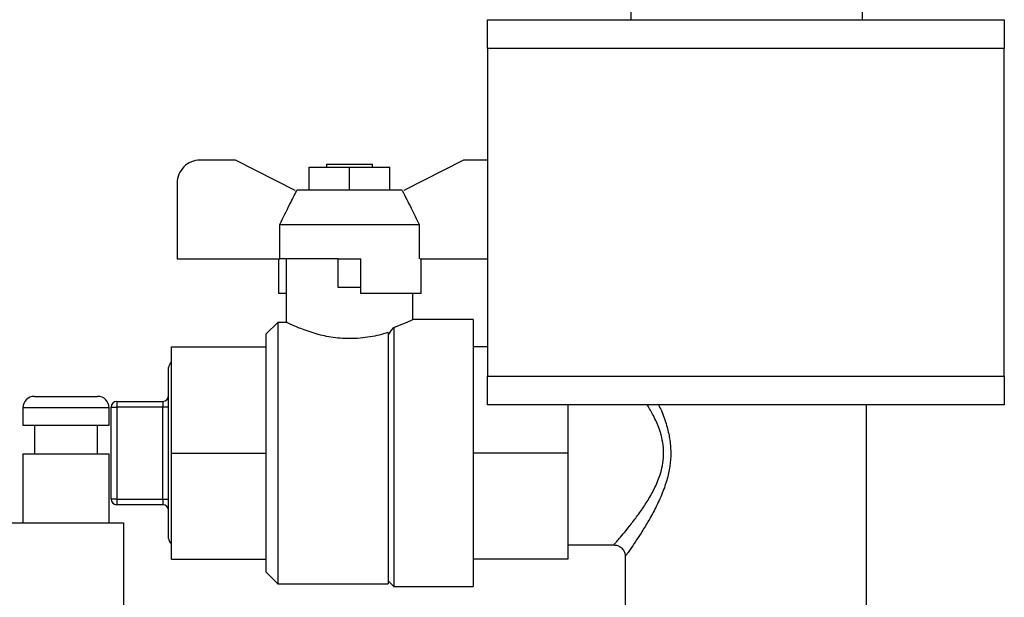
# Model space of a CAD drawing. Units: millimetres. Extents: x 4 to 416, y 4 to 293.
# Drawn here: x 134 to 155, y 116 to 129 of the extents above; entities that cross this region are included whole.
import ezdxf

# ---------------------------------------------------------------- set-up
doc = ezdxf.new("R2010")
doc.units = ezdxf.units.MM
doc.layers.add('FORMAT', color=7, linetype='Continuous')
doc.styles.add('SLDTEXTSTYLE0', font='TXT', dxfattribs={"width": 0.75})
doc.dimstyles.new('SLDDIMSTYLE0', dxfattribs={"dimtxt": 3.439583, "dimasz": 3.556, "dimexe": 0, "dimexo": 0.0625, "dimgap": 0.859896, "dimtad": 1, "dimdec": 0, "dimlfac": 8, "dimrnd": 1e-09, "dimzin": 12, "dimdsep": 46, "dimtxsty": 'SLDTEXTSTYLE0', "dimsah": 1, "dimcen": 0.09, "dimadec": 0, "dimazin": 3, "dimtfac": 1, "dimtdec": 0, "dimtofl": 0, "dimtmove": 0, "dimatfit": 3, "dimfxl": 0, "dimfrac": 2, "dimtolj": 1, "dimtzin": 12, "dimarcsym": 0})

# ---------------------------------------------------------------- blocks, each defined once
blk = doc.blocks.new('_D_7')
at = {"layer": 'FORMAT'}
for p, q in [((148.568, 151.512), (89.615, 151.512)), ((90.615, 151.512), (90.615, 52.909)), ((115.443, 52.909), (89.615, 52.909))]:
    blk.add_line(p, q, dxfattribs=at)
for points in [[(90.615, 151.512), (90.234, 147.956), (90.996, 147.956)], [(90.615, 52.909), (90.996, 56.465), (90.234, 56.465)]]:
    blk.add_solid(points, dxfattribs=at)
at = {"layer": 'FORMAT', "insert": (86.181, 98.398), "char_height": 3.4396, "attachment_point": 1, "rotation": 90, "style": 'SLDTEXTSTYLE0'}
blk.add_mtext('789', dxfattribs=at)
blk = doc.blocks.new('_D_10')
at = {"layer": 'FORMAT'}
for p, q in [((145.619, 137.617), (95.615, 137.617)), ((96.615, 52.909), (96.615, 137.617)), ((115.443, 52.909), (95.615, 52.909))]:
    blk.add_line(p, q, dxfattribs=at)
for points in [[(96.615, 137.617), (96.234, 134.061), (96.996, 134.061)], [(96.615, 52.909), (96.996, 56.465), (96.234, 56.465)]]:
    blk.add_solid(points, dxfattribs=at)
at = {"layer": 'FORMAT', "insert": (92.181, 91.451), "char_height": 3.4396, "attachment_point": 1, "rotation": 90, "style": 'SLDTEXTSTYLE0'}
blk.add_mtext('678', dxfattribs=at)

msp = doc.modelspace()

# ---------------------------------------------------------------- linework, layer by layer
at = {"color": 7, "linetype": 'Continuous', "lineweight": 25}
for p, q in [((152.108, 128.835), (152.108, 132.873)), ((147.068, 132.258), (147.068, 128.835)), ((143.943, 128.21), (143.943, 128.835)), ((143.943, 128.835), (155.193, 128.835)), ((155.193, 128.835), (155.193, 128.21)), ((155.193, 128.21), (143.943, 128.21)), ((143.943, 128.21), (143.943, 121.085)), ((155.193, 121.085), (155.193, 128.21)), ((138.462, 125.784), (137.693, 125.784)), ((139.764, 125.123), (138.462, 125.784)), ((143.424, 125.784), (142.122, 125.123)), ((143.943, 125.784), (143.424, 125.784)), ((140.068, 125.134), (140.068, 125.634)), ((140.068, 125.634), (140.943, 125.634)), ((140.443, 125.697), (140.443, 125.634)), ((140.443, 125.697), (141.444, 125.697)), ((140.943, 125.134), (140.943, 125.634)), ((140.943, 125.634), (141.818, 125.634)), ((141.444, 125.634), (141.444, 125.697)), ((141.818, 125.134), (141.818, 125.634)), ((137.193, 125.284), (137.193, 123.634)), ((139.797, 125.134), (142.089, 125.134)), ((139.426, 123.634), (139.426, 124.384)), ((139.426, 124.384), (142.46, 124.384)), ((142.46, 124.384), (142.46, 123.634)), ((137.193, 123.634), (138.656, 123.634)), ((138.656, 123.634), (139.426, 123.634)), ((139.401, 123.634), (139.401, 122.884)), ((140.693, 123.634), (139.426, 123.634)), ((139.568, 123.634), (139.568, 122.245)), ((140.693, 123.009), (140.693, 123.634)), ((140.693, 123.634), (141.193, 123.634)), ((141.193, 123.009), (141.193, 123.634)), ((142.483, 123.634), (143.943, 123.634)), ((142.506, 122.884), (142.506, 123.634)), ((141.193, 123.009), (140.693, 123.009)), ((141.193, 122.884), (141.193, 123.009)), ((139.568, 122.884), (139.401, 122.884)), ((142.506, 122.884), (141.193, 122.884)), ((142.318, 122.316), (142.318, 122.884)), ((139.381, 122.253), (139.131, 122.003)), ((139.585, 122.253), (139.381, 122.253)), ((139.381, 122.253), (139.381, 116.566)), ((141.906, 122.145), (141.906, 116.503)), ((143.631, 122.316), (142.318, 122.316)), ((143.631, 122.316), (143.631, 116.503)), ((139.131, 121.722), (139.131, 122.003)), ((141.781, 122.034), (141.781, 116.566)), ((137.068, 121.722), (139.131, 121.722)), ((137.068, 119.409), (137.068, 121.722)), ((139.131, 121.583), (139.131, 121.722)), ((143.943, 121.722), (143.631, 121.722)), ((139.131, 119.548), (139.131, 121.583)), ((137.006, 117.55), (137.006, 121.269)), ((143.943, 121.085), (155.193, 121.085)), ((143.943, 120.46), (143.943, 121.085)), ((155.193, 121.085), (155.193, 120.46)), ((134.087, 120.643), (135.462, 120.643)), ((135.881, 120.534), (135.881, 120.409)), ((135.881, 120.534), (136.881, 120.534)), ((136.881, 120.534), (136.881, 120.409)), ((155.193, 120.46), (143.943, 120.46)), ((145.693, 120.46), (145.693, 119.409)), ((152.193, 114.849), (152.193, 120.46)), ((133.837, 120.393), (133.837, 120.018)), ((135.712, 120.393), (133.837, 120.393)), ((135.712, 120.018), (135.712, 120.393)), ((135.756, 118.409), (135.756, 120.409)), ((135.756, 120.409), (135.881, 120.409)), ((135.881, 120.409), (135.881, 118.409)), ((136.881, 120.409), (135.881, 120.409)), ((137.006, 120.409), (136.881, 120.409)), ((136.881, 118.409), (136.881, 120.409)), ((133.837, 120.018), (135.712, 120.018)), ((134.087, 120.018), (134.087, 119.393)), ((135.462, 119.393), (135.462, 120.018)), ((133.837, 119.393), (133.837, 117.893)), ((133.837, 119.393), (135.712, 119.393)), ((135.712, 117.893), (135.712, 119.393)), ((137.068, 117.097), (137.068, 119.409)), ((137.068, 119.409), (139.131, 119.409)), ((139.131, 119.409), (139.131, 119.548)), ((139.131, 119.271), (139.131, 119.409)), ((145.693, 119.409), (143.631, 119.409)), ((145.693, 119.409), (145.693, 117.097)), ((139.131, 117.236), (139.131, 119.271)), ((135.881, 118.409), (135.756, 118.409)), ((135.881, 118.409), (136.881, 118.409)), ((135.881, 118.409), (135.881, 118.284)), ((136.881, 118.284), (135.881, 118.284)), ((136.881, 118.409), (136.881, 118.284)), ((136.881, 118.409), (137.006, 118.409)), ((132.775, 117.893), (136.025, 117.893)), ((136.025, 117.893), (136.025, 115.784)), ((139.131, 117.097), (139.131, 117.236)), ((145.693, 117.409), (146.697, 117.409)), ((137.068, 117.097), (139.131, 117.097)), ((139.131, 116.816), (139.131, 117.097)), ((145.693, 117.097), (143.631, 117.097)), ((146.943, 117.164), (146.943, 114.849)), ((139.131, 116.816), (139.381, 116.566)), ((139.381, 116.566), (141.781, 116.566)), ((141.781, 116.628), (141.906, 116.503)), ((141.906, 116.503), (143.631, 116.503))]:
    msp.add_line(p, q, dxfattribs=at)
at = {"color": 7, "linetype": 'Continuous', "lineweight": 25, "flags": 128}
for points in [[(141.801, 121.996), (141.86, 122.081), (141.906, 122.145)], [(141.906, 122.145), (142.034, 122.192), (142.129, 122.231), (142.209, 122.266), (142.292, 122.303), (142.307, 122.31), (142.315, 122.314), (142.318, 122.316), (142.318, 122.316)]]:
    msp.add_lwpolyline(points, dxfattribs=at)
at = {"color": 7, "linetype": 'Continuous', "lineweight": 25}
for centre, radius, start, end in [((137.693, 125.284), 0.5, 90, 180.0002), ((137.131, 121.269), 0.125, 120.0007, 180), ((134.087, 120.393), 0.25, 90.0007, 179.9993), ((135.462, 120.393), 0.25, 0.0007, 89.9993), ((136.881, 120.659), 0.125, 270.0015, 359.9985), ((135.881, 120.409), 0.125, 90.0015, 180.0002), ((135.881, 118.409), 0.125, 180.0015, 269.9985), ((136.881, 118.159), 0.125, 0.0015, 89.9985), ((137.131, 117.55), 0.125, 180, 239.9993)]:
    msp.add_arc(centre, radius, start, end, dxfattribs=at)
for points, knots in [([(139.426, 124.384), (139.499, 124.532), (139.621, 124.778), (139.745, 125.023), (139.795, 125.121)], [0, 0, 0, 0, 0.598891, 1, 1, 1, 1]), ([(142.092, 125.121), (142.156, 124.993), (142.279, 124.748), (142.401, 124.502), (142.46, 124.384)], [0, 0, 0, 0, 0.520384, 1, 1, 1, 1]), ([(141.78, 122.036), (141.78, 122.036), (141.658, 121.983), (141.452, 121.947), (141.173, 121.905), (140.886, 121.892), (140.543, 121.922), (140.19, 122.001), (139.877, 122.117), (139.752, 122.167), (139.541, 122.266), (139.584, 122.246), (139.585, 122.245)], [0, 0, 0, 0, 0.000012, 0.176297, 0.271782, 0.37329, 0.55492, 0.719664, 0.870392, 0.938462, 0.99854, 1, 1, 1, 1]), ([(146.697, 117.414), (146.698, 117.416), (146.713, 117.432), (146.752, 117.476), (146.827, 117.564), (146.938, 117.695), (147.079, 117.87), (147.24, 118.082), (147.404, 118.321), (147.561, 118.59), (147.705, 118.911), (147.772, 119.197), (147.781, 119.451), (147.765, 119.64), (147.724, 119.814), (147.658, 120.011), (147.568, 120.217), (147.468, 120.383), (147.422, 120.46)], [0, 0, 0, 0, 0.00183, 0.019241, 0.050973, 0.10279, 0.169212, 0.246981, 0.334342, 0.422788, 0.517994, 0.640609, 0.675723, 0.739726, 0.805126, 0.830983, 0.92121, 1, 1, 1, 1]), ([(147.67, 120.46), (147.69, 120.418), (147.76, 120.272), (147.846, 120.026), (147.917, 119.72), (147.942, 119.421), (147.92, 119.117), (147.851, 118.805), (147.738, 118.494), (147.596, 118.193), (147.444, 117.919), (147.298, 117.682), (147.168, 117.483), (147.067, 117.336), (146.997, 117.235), (146.962, 117.186), (146.948, 117.166), (146.946, 117.164)], [0, 0, 0, 0, 0.0395221, 0.1356439, 0.2169396, 0.3020586, 0.3858285, 0.4714408, 0.5680952, 0.6627121, 0.7497516, 0.830396, 0.8953256, 0.9489549, 0.9798453, 0.9979767, 1, 1, 1, 1]), ([(146.696, 117.409), (146.722, 117.406), (146.778, 117.401), (146.856, 117.357), (146.911, 117.291), (146.939, 117.222), (146.941, 117.181), (146.942, 117.164)], [0, 0, 0, 0, 0.201788, 0.436446, 0.676561, 0.865309, 1, 1, 1, 1])]:
    msp.add_open_spline(points, degree=3, knots=knots, dxfattribs=at)

# ---------------------------------------------------------------- dimensions: what is measured, and where the dimension line sits
at = {"layer": 'FORMAT'}
for base, p1, p2, picture, middle in [((90.615, 52.909), (149.568, 151.512), (116.443, 52.909), '_D_7', (90.615, 102.211)), ((96.615, 137.617), (116.443, 52.909), (146.619, 137.617), '_D_10', (96.615, 95.263))]:
    dim = msp.add_linear_dim(base=base, p1=p1, p2=p2, angle=90, dimstyle='SLDDIMSTYLE0', dxfattribs=at)
    dim.commit()
    dim.dimension.update_dxf_attribs({"geometry": picture, "text_midpoint": middle, "dimtype": 160})

doc.saveas('drawing.dxf')
